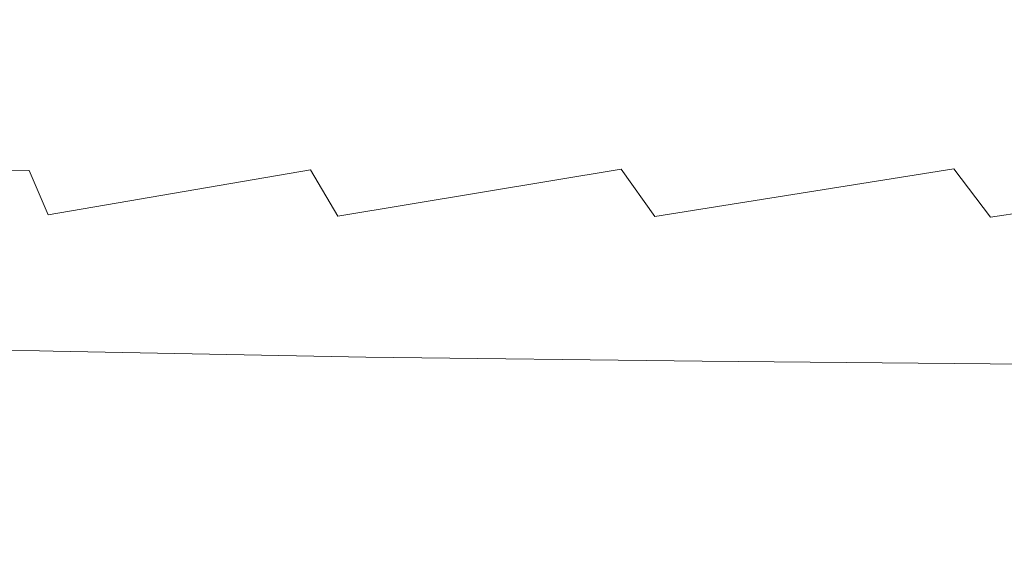
# Model space of a CAD drawing. Extents: x 0 to 1021, y -826 to 0.
# Drawn here: x 194 to 296, y -770 to -714 of the extents above; entities that cross this region are included whole.
import ezdxf

# ---------------------------------------------------------------- set-up
doc = ezdxf.new("R2010")
doc.units = 0
doc.header["$MEASUREMENT"] = 0
doc.layers.add('BRODZIK', color=254, linetype='Continuous')

msp = doc.modelspace()

# ---------------------------------------------------------------- linework, layer by layer
at = {"layer": 'BRODZIK', "lineweight": 0}
for points, invisible_edges in [([(268.44, -709.13, 30.81), (233.73, -711.25, 31.14), (244.98, -717.41, 33.08), (268.44, -709.13, 30.81)], 15), ([(251.82, -723.71, 36.02), (279.23, -716.89, 33.03), (268.44, -709.13, 30.81), (244.98, -717.41, 33.08)], 15), ([(315.02, -710.82, 31.23), (268.44, -709.13, 30.81), (279.23, -716.89, 33.03), (315.02, -710.82, 31.23)], 15), ([(233.73, -711.25, 31.14), (206.28, -712.58, 31.27), (214.76, -718.26, 33.17), (233.73, -711.25, 31.14)], 15), ([(214.76, -718.26, 33.17), (244.98, -717.41, 33.08), (233.73, -711.25, 31.14), (214.76, -718.26, 33.17)], 15), ([(286.05, -723.51, 36), (317.67, -717.27, 33.11), (315.02, -710.82, 31.23), (279.23, -716.89, 33.03)], 15), ([(206.28, -712.58, 31.27), (182.52, -713.46, 31.31), (188.37, -718.86, 33.2), (206.28, -712.58, 31.27)], 15), ([(192.51, -724.36, 36.05), (214.76, -718.26, 33.17), (206.28, -712.58, 31.27), (188.37, -718.86, 33.2)], 15), ([(256.69, -729.44, 40.03), (286.05, -723.51, 36), (279.23, -716.89, 33.03), (251.82, -723.71, 36.02)], 15), ([(244.98, -717.41, 33.08), (214.76, -718.26, 33.17), (220.5, -724.07, 36.04), (244.98, -717.41, 33.08)], 15), ([(244.98, -717.41, 33.08), (220.5, -724.07, 36.04), (224.51, -729.53, 40.03), (251.82, -723.71, 36.02)], 15), ([(291.15, -729.42, 40.03), (322.76, -723.74, 36.02), (317.67, -717.27, 33.11), (286.05, -723.51, 36)], 15), ([(195.37, -729.58, 40.03), (220.5, -724.07, 36.04), (214.76, -718.26, 33.17), (192.51, -724.36, 36.05)], 15), ([(227.36, -734.3, 45.33), (256.69, -729.44, 40.03), (251.82, -723.71, 36.02), (224.51, -729.53, 40.03)], 6), ([(260.19, -734.35, 45.33), (291.15, -729.42, 40.03), (286.05, -723.51, 36), (256.69, -729.44, 40.03)], 7), ([(294.96, -734.42, 45.33), (327.14, -729.59, 40.03), (322.76, -723.74, 36.02), (291.15, -729.42, 40.03)], 6), ([(170, -729.47, 40.03), (195.37, -729.58, 40.03), (192.51, -724.36, 36.05), (170, -729.47, 40.03)], 14), ([(197.36, -734.16, 45.33), (224.51, -729.53, 40.03), (220.5, -724.07, 36.04), (195.37, -729.58, 40.03)], 14), ([(195.37, -729.58, 40.03), (170, -729.47, 40.03), (171.1, -733.85, 45.33), (197.36, -734.16, 45.33)], 7), ([(198.91, -737.72, 52.15), (227.36, -734.3, 45.33), (224.51, -729.53, 40.03), (197.36, -734.16, 45.33)], 15), ([(229.57, -738, 52.15), (260.19, -734.35, 45.33), (256.69, -729.44, 40.03), (227.36, -734.3, 45.33)], 15), ([(262.91, -738.17, 52.15), (294.96, -734.42, 45.33), (291.15, -729.42, 40.03), (260.19, -734.35, 45.33)], 11), ([(297.92, -738.3, 52.15), (330.77, -734.57, 45.33), (327.14, -729.59, 40.03), (294.96, -734.42, 45.33)], 15), ([(171.95, -737.25, 52.15), (198.91, -737.72, 52.15), (197.36, -734.16, 45.33), (171.1, -733.85, 45.33)], 15), ([(229.57, -738, 52.15), (227.36, -734.3, 45.33), (198.91, -737.72, 52.15), (200.07, -740.39, 60.12)], 15), ([(260.19, -734.35, 45.33), (229.57, -738, 52.15), (231.22, -740.79, 60.12), (262.91, -738.17, 52.15)], 15), ([(294.96, -734.42, 45.33), (262.91, -738.17, 52.15), (264.95, -741.05, 60.12), (297.92, -738.3, 52.15)], 15), ([(172.58, -739.81, 60.12), (200.07, -740.39, 60.12), (198.91, -737.72, 52.15), (171.95, -737.25, 52.15)], 15), ([(200.07, -740.39, 60.12), (231.22, -740.79, 60.12), (229.57, -738, 52.15), (200.07, -740.39, 60.12)], 15), ([(264.95, -741.05, 60.12), (262.91, -738.17, 52.15), (231.22, -740.79, 60.12), (232.4, -742.79, 68.86)], 15), ([(300.14, -741.22, 60.12), (297.92, -738.3, 52.15), (264.95, -741.05, 60.12), (266.4, -743.11, 68.86)], 15), ([(173.03, -741.66, 68.86), (200.88, -742.32, 68.86), (200.07, -740.39, 60.12), (172.58, -739.81, 60.12)], 15), ([(200.88, -742.32, 68.86), (232.4, -742.79, 68.86), (231.22, -740.79, 60.12), (200.07, -740.39, 60.12)], 15), ([(232.4, -742.79, 68.86), (266.4, -743.11, 68.86), (264.95, -741.05, 60.12), (232.4, -742.79, 68.86)], 15), ([(266.4, -743.11, 68.86), (301.72, -743.32, 68.86), (300.14, -741.22, 60.12), (266.4, -743.11, 68.86)], 15), ([(173.31, -742.91, 78), (201.41, -743.62, 78), (200.88, -742.32, 68.86), (173.03, -741.66, 68.86)], 15), ([(201.41, -743.62, 78), (233.16, -744.15, 78), (232.4, -742.79, 68.86), (200.88, -742.32, 68.86)], 15), ([(201.41, -743.62, 78), (173.31, -742.91, 78), (173.44, -743.69, 87.17), (201.7, -744.44, 87.17)], 15), ([(233.16, -744.15, 78), (267.35, -744.51, 78), (266.4, -743.11, 68.86), (232.4, -742.79, 68.86)], 15), ([(267.35, -744.51, 78), (302.77, -744.75, 78), (301.72, -743.32, 68.86), (266.4, -743.11, 68.86)], 15), ([(201.67, -745.33, 111.15), (201.78, -745.16, 104.12), (173.41, -744.38, 104.12), (173.28, -744.54, 111.15)], 15), ([(201.78, -745.16, 104.12), (201.81, -744.91, 96), (173.47, -744.14, 96), (173.41, -744.38, 104.12)], 15), ([(201.7, -744.44, 87.17), (173.44, -743.69, 87.17), (173.47, -744.14, 96), (201.81, -744.91, 96)], 15), ([(233.16, -744.15, 78), (201.41, -743.62, 78), (201.7, -744.44, 87.17), (233.6, -745, 87.17)], 15), ([(233.6, -745, 87.17), (201.7, -744.44, 87.17), (201.81, -744.91, 96), (233.78, -745.49, 96)], 15), ([(267.35, -744.51, 78), (233.16, -744.15, 78), (233.6, -745, 87.17), (267.9, -745.39, 87.17)], 15), ([(200.59, -746.39, 124.21), (201.21, -745.86, 121.02), (172.78, -745.07, 121.02), (172.12, -745.59, 124.21)], 15), ([(201.21, -745.86, 121.02), (201.52, -745.54, 116.73), (173.12, -744.75, 116.73), (172.78, -745.07, 121.02)], 15), ([(201.52, -745.54, 116.73), (201.67, -745.33, 111.15), (173.28, -744.54, 111.15), (173.12, -744.75, 116.73)], 15), ([(233.56, -746.13, 116.73), (233.69, -745.91, 111.15), (201.67, -745.33, 111.15), (201.52, -745.54, 116.73)], 15), ([(233.69, -745.91, 111.15), (233.79, -745.75, 104.12), (201.78, -745.16, 104.12), (201.67, -745.33, 111.15)], 15), ([(233.79, -745.75, 104.12), (233.78, -745.49, 96), (201.81, -744.91, 96), (201.78, -745.16, 104.12)], 15), ([(267.9, -745.39, 87.17), (233.6, -745, 87.17), (233.78, -745.49, 96), (268.15, -745.9, 96)], 15), ([(302.77, -744.75, 78), (267.35, -744.51, 78), (267.9, -745.39, 87.17), (303.38, -745.65, 87.17)], 15), ([(303.38, -745.65, 87.17), (267.9, -745.39, 87.17), (268.15, -745.9, 96), (303.65, -746.16, 96)], 15), ([(170.98, -746.38, 126.47), (169.22, -747.51, 127.97), (197.87, -748.3, 127.97), (170.98, -746.38, 126.47)], 15), ([(199.52, -747.17, 126.47), (200.59, -746.39, 124.21), (172.12, -745.59, 124.21), (170.98, -746.38, 126.47)], 15), ([(197.87, -748.3, 127.97), (199.52, -747.17, 126.47), (170.98, -746.38, 126.47), (197.87, -748.3, 127.97)], 15), ([(231.75, -747.78, 126.47), (232.71, -746.99, 124.21), (200.59, -746.39, 124.21), (199.52, -747.17, 126.47)], 15), ([(232.71, -746.99, 124.21), (233.27, -746.47, 121.02), (201.21, -745.86, 121.02), (200.59, -746.39, 124.21)], 15), ([(233.27, -746.47, 121.02), (233.56, -746.13, 116.73), (201.52, -745.54, 116.73), (201.21, -745.86, 121.02)], 15), ([(267.24, -747.43, 124.21), (267.73, -746.9, 121.02), (233.27, -746.47, 121.02), (232.71, -746.99, 124.21)], 15), ([(267.73, -746.9, 121.02), (267.98, -746.56, 116.73), (233.56, -746.13, 116.73), (233.27, -746.47, 121.02)], 15), ([(267.98, -746.56, 116.73), (268.09, -746.34, 111.15), (233.69, -745.91, 111.15), (233.56, -746.13, 116.73)], 15), ([(268.09, -746.34, 111.15), (268.18, -746.16, 104.12), (233.79, -745.75, 104.12), (233.69, -745.91, 111.15)], 15), ([(268.15, -745.9, 96), (233.78, -745.49, 96), (233.79, -745.75, 104.12), (268.18, -746.16, 104.12)], 15), ([(303.54, -746.84, 116.73), (303.63, -746.61, 111.15), (268.09, -746.34, 111.15), (267.98, -746.56, 116.73)], 15), ([(303.63, -746.61, 111.15), (303.71, -746.43, 104.12), (268.18, -746.16, 104.12), (268.09, -746.34, 111.15)], 15), ([(303.65, -746.16, 96), (268.15, -745.9, 96), (268.18, -746.16, 104.12), (303.71, -746.43, 104.12)], 15), ([(169.22, -747.51, 127.97), (166.71, -749.07, 128.88), (195.51, -749.83, 128.88), (169.22, -747.51, 127.97)], 15), ([(195.51, -749.83, 128.88), (197.87, -748.3, 127.97), (169.22, -747.51, 127.97), (195.51, -749.83, 128.88)], 13), ([(199.52, -747.17, 126.47), (197.87, -748.3, 127.97), (230.25, -748.9, 127.97), (199.52, -747.17, 126.47)], 15), ([(230.25, -748.9, 127.97), (231.75, -747.78, 126.47), (199.52, -747.17, 126.47), (230.25, -748.9, 127.97)], 15), ([(266.39, -748.23, 126.47), (267.24, -747.43, 124.21), (232.71, -746.99, 124.21), (231.75, -747.78, 126.47)], 15), ([(302.2, -748.53, 126.47), (302.92, -747.73, 124.21), (267.24, -747.43, 124.21), (266.39, -748.23, 126.47)], 15), ([(302.92, -747.73, 124.21), (303.33, -747.19, 121.02), (267.73, -746.9, 121.02), (267.24, -747.43, 124.21)], 15), ([(303.33, -747.19, 121.02), (303.54, -746.84, 116.73), (267.98, -746.56, 116.73), (267.73, -746.9, 121.02)], 15), ([(197.87, -748.3, 127.97), (195.51, -749.83, 128.88), (228.1, -750.42, 128.88), (197.87, -748.3, 127.97)], 15), ([(228.1, -750.42, 128.88), (230.25, -748.9, 127.97), (197.87, -748.3, 127.97), (228.1, -750.42, 128.88)], 13), ([(265.07, -749.34, 127.97), (266.39, -748.23, 126.47), (231.75, -747.78, 126.47), (230.25, -748.9, 127.97)], 15), ([(301.08, -749.65, 127.97), (302.2, -748.53, 126.47), (266.39, -748.23, 126.47), (265.07, -749.34, 127.97)], 7), ([(192.29, -751.85, 129.39), (195.51, -749.83, 128.88), (166.71, -749.07, 128.88), (192.29, -751.85, 129.39)], 15), ([(230.25, -748.9, 127.97), (228.1, -750.42, 128.88), (263.18, -750.86, 128.88), (230.25, -748.9, 127.97)], 15), ([(263.18, -750.86, 128.88), (265.07, -749.34, 127.97), (230.25, -748.9, 127.97), (263.18, -750.86, 128.88)], 13), ([(265.07, -749.34, 127.97), (263.18, -750.86, 128.88), (299.47, -751.16, 128.88), (265.07, -749.34, 127.97)], 15), ([(299.47, -751.16, 128.88), (301.08, -749.65, 127.97), (265.07, -749.34, 127.97), (299.47, -751.16, 128.88)], 15), ([(195.51, -749.83, 128.88), (192.29, -751.85, 129.39), (225.17, -752.42, 129.39), (195.51, -749.83, 128.88)], 15), ([(225.17, -752.42, 129.39), (228.1, -750.42, 128.88), (195.51, -749.83, 128.88), (225.17, -752.42, 129.39)], 15), ([(228.1, -750.42, 128.88), (225.17, -752.42, 129.39), (260.6, -752.85, 129.39), (228.1, -750.42, 128.88)], 15), ([(260.6, -752.85, 129.39), (263.18, -750.86, 128.88), (228.1, -750.42, 128.88), (260.6, -752.85, 129.39)], 15), ([(263.18, -750.86, 128.88), (260.6, -752.85, 129.39), (295.84, -754.4, 129.52), (263.18, -750.86, 128.88)], 15), ([(295.84, -754.4, 129.52), (299.47, -751.16, 128.88), (263.18, -750.86, 128.88), (295.84, -754.4, 129.52)], 15), ([(299.47, -751.16, 128.88), (295.84, -754.4, 129.52), (333.89, -753.33, 129.39), (299.47, -751.16, 128.88)], 15), ([(192.29, -751.85, 129.39), (188.07, -754.43, 129.65), (221.33, -754.97, 129.65), (192.29, -751.85, 129.39)], 15), ([(221.33, -754.97, 129.65), (225.17, -752.42, 129.39), (192.29, -751.85, 129.39), (221.33, -754.97, 129.65)], 15), ([(225.17, -752.42, 129.39), (221.33, -754.97, 129.65), (257.21, -755.37, 129.65), (225.17, -752.42, 129.39)], 15), ([(257.21, -755.37, 129.65), (260.6, -752.85, 129.39), (225.17, -752.42, 129.39), (257.21, -755.37, 129.65)], 15), ([(260.6, -752.85, 129.39), (257.21, -755.37, 129.65), (295.84, -754.4, 129.52), (260.6, -752.85, 129.39)], 15), ([(331.54, -755.83, 129.65), (333.89, -753.33, 129.39), (295.84, -754.4, 129.52), (331.54, -755.83, 129.65)], 15), ([(221.33, -754.97, 129.65), (188.07, -754.43, 129.65), (182.73, -757.63, 129.86), (221.33, -754.97, 129.65)], 15), ([(295.84, -754.4, 129.52), (257.21, -755.37, 129.65), (252.92, -758.5, 129.86), (295.84, -754.4, 129.52)], 15), ([(252.92, -758.5, 129.86), (290.75, -758.76, 129.86), (295.84, -754.4, 129.52), (252.92, -758.5, 129.86)], 15), ([(331.54, -755.83, 129.65), (295.84, -754.4, 129.52), (290.75, -758.76, 129.86), (331.54, -755.83, 129.65)], 15), ([(182.73, -757.63, 129.86), (216.46, -758.13, 129.86), (221.33, -754.97, 129.65), (182.73, -757.63, 129.86)], 15), ([(257.21, -755.37, 129.65), (221.33, -754.97, 129.65), (216.46, -758.13, 129.86), (257.21, -755.37, 129.65)], 15), ([(216.46, -758.13, 129.86), (252.92, -758.5, 129.86), (257.21, -755.37, 129.65), (216.46, -758.13, 129.86)], 15), ([(290.75, -758.76, 129.86), (328.56, -758.92, 129.86), (331.54, -755.83, 129.65), (290.75, -758.76, 129.86)], 15), ([(216.46, -758.13, 129.86), (182.73, -757.63, 129.86), (176.54, -761.3, 130.02), (216.46, -758.13, 129.86)], 15), ([(176.54, -761.3, 130.02), (210.82, -761.75, 130.02), (216.46, -758.13, 129.86), (176.54, -761.3, 130.02)], 15), ([(252.92, -758.5, 129.86), (216.46, -758.13, 129.86), (210.82, -761.75, 130.02), (252.92, -758.5, 129.86)], 15), ([(210.82, -761.75, 130.02), (247.95, -762.08, 130.02), (252.92, -758.5, 129.86), (210.82, -761.75, 130.02)], 15), ([(290.75, -758.76, 129.86), (252.92, -758.5, 129.86), (247.95, -762.08, 130.02), (290.75, -758.76, 129.86)], 15), ([(247.95, -762.08, 130.02), (286.51, -762.31, 130.02), (290.75, -758.76, 129.86), (247.95, -762.08, 130.02)], 15), ([(328.56, -758.92, 129.86), (290.75, -758.76, 129.86), (286.51, -762.31, 130.02), (328.56, -758.92, 129.86)], 15), ([(286.51, -762.31, 130.02), (325.1, -762.46, 130.02), (328.56, -758.92, 129.86), (286.51, -762.31, 130.02)], 15), ([(210.82, -761.75, 130.02), (176.54, -761.3, 130.02), (169.79, -765.28, 130.14), (210.82, -761.75, 130.02)], 15), ([(169.79, -765.28, 130.14), (204.67, -765.67, 130.14), (210.82, -761.75, 130.02), (169.79, -765.28, 130.14)], 15), ([(247.95, -762.08, 130.02), (210.82, -761.75, 130.02), (204.67, -765.67, 130.14), (247.95, -762.08, 130.02)], 15), ([(204.67, -765.67, 130.14), (242.52, -765.96, 130.14), (247.95, -762.08, 130.02), (204.67, -765.67, 130.14)], 15), ([(286.51, -762.31, 130.02), (247.95, -762.08, 130.02), (242.52, -765.96, 130.14), (286.51, -762.31, 130.02)], 15), ([(242.52, -765.96, 130.14), (281.9, -766.16, 130.14), (286.51, -762.31, 130.02), (242.52, -765.96, 130.14)], 15), ([(325.1, -762.46, 130.02), (286.51, -762.31, 130.02), (281.9, -766.16, 130.14), (325.1, -762.46, 130.02)], 15), ([(281.9, -766.16, 130.14), (321.34, -766.28, 130.14), (325.1, -762.46, 130.02), (281.9, -766.16, 130.14)], 15), ([(204.67, -765.67, 130.14), (169.79, -765.28, 130.14), (162.78, -769.4, 130.22), (204.67, -765.67, 130.14)], 15), ([(162.78, -769.4, 130.22), (198.27, -769.72, 130.22), (204.67, -765.67, 130.14), (162.78, -769.4, 130.22)], 15), ([(242.52, -765.96, 130.14), (204.67, -765.67, 130.14), (198.27, -769.72, 130.22), (242.52, -765.96, 130.14)], 15), ([(198.27, -769.72, 130.22), (236.88, -769.97, 130.22), (242.52, -765.96, 130.14), (198.27, -769.72, 130.22)], 15), ([(281.9, -766.16, 130.14), (242.52, -765.96, 130.14), (236.88, -769.97, 130.22), (281.9, -766.16, 130.14)], 15), ([(236.88, -769.97, 130.22), (277.1, -770.13, 130.22), (281.9, -766.16, 130.14), (236.88, -769.97, 130.22)], 15), ([(321.34, -766.28, 130.14), (281.9, -766.16, 130.14), (277.1, -770.13, 130.22), (321.34, -766.28, 130.14)], 15), ([(277.1, -770.13, 130.22), (317.42, -770.23, 130.22), (321.34, -766.28, 130.14), (277.1, -770.13, 130.22)], 15), ([(198.27, -769.72, 130.22), (162.78, -769.4, 130.22), (155.77, -773.5, 130.27), (198.27, -769.72, 130.22)], 15), ([(155.77, -773.5, 130.27), (191.88, -773.76, 130.27), (198.27, -769.72, 130.22), (155.77, -773.5, 130.27)], 15), ([(236.88, -769.97, 130.22), (198.27, -769.72, 130.22), (191.88, -773.76, 130.27), (236.88, -769.97, 130.22)], 15), ([(191.88, -773.76, 130.27), (231.25, -773.95, 130.27), (236.88, -769.97, 130.22), (191.88, -773.76, 130.27)], 15), ([(277.1, -770.13, 130.22), (236.88, -769.97, 130.22), (231.25, -773.95, 130.27), (277.1, -770.13, 130.22)], 15)]:
    msp.add_3dface(points, dxfattribs=dict(at, invisible_edges=invisible_edges))

doc.saveas('drawing.dxf')
